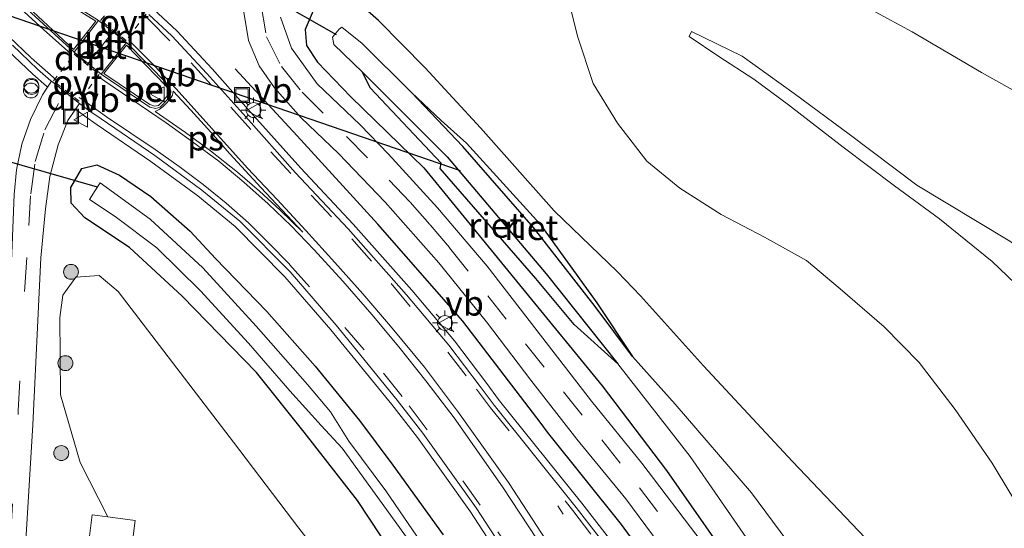
# Model space of a CAD drawing. Units: metres. Extents: x 39992 to 50000, y 412499 to 418750.
# Drawn here: x 41910 to 42009, y 413474 to 413525 of the extents above; entities that cross this region are included whole.
import ezdxf
from ezdxf.enums import TextEntityAlignment as Align

# ---------------------------------------------------------------- set-up
doc = ezdxf.new("R2010")
doc.units = ezdxf.units.M
for name, pattern in [('VW-1-3_STREEP', [4, 1, -3]), ('VW-3-9_STREEP', [12, 3, -9]), ('VW-6060_STREEP', [1.2, 0.6, -0.6])]:
    doc.linetypes.add(name, pattern=pattern)
doc.layers.get('0').update_dxf_attribs({"lineweight": 25})
for name, color, linetype, lineweight in [('B-ME-AL-OVERIG-S-B1', 7, 'Continuous', 18), ('B-ME-GR-BOOM-S-B1', 93, 'Continuous', 18), ('B-ME-GW-KRUINLIJN-L-B1', 93, 'Continuous', 18), ('B-ME-GW-TEENLIJN-L-B1', 93, 'Continuous', 18), ('B-ME-IE-GRASLAND-GV-B6', 93, 'Continuous', 18), ('B-ME-IE-INRICHTINGSELEMENT-S-B1', 253, 'Continuous', 18), ('B-ME-IE-MEUBILAIR_WEGMEUBILAIR-LICHTMAST-S-B1', 8, 'Continuous', 18), ('B-ME-OG-WATER-GV-B6', 153, 'Continuous', 18), ('B-ME-VH-VERH_SOORT-BETON-OVERIG-GV-B6', 8, 'IE-TERREINAFSCHEIDING-NATUURLIJK-HOUTWAL', 18), ('B-ME-VH-VERH_SOORT-BITUMEN-GV-B6', 8, 'IE-TERREINAFSCHEIDING-NATUURLIJK-HOUTWAL', 18), ('B-ME-VH-VERH_SOORT-GV-B6', 8, 'Continuous', 18), ('B-ME-VW-MARKERING-13STREEP-045-L-B1', 255, 'VW-1-3_STREEP', 18), ('B-ME-VW-MARKERING-39STREEP-015-L-B1', 255, 'VW-3-9_STREEP', 18), ('B-ME-VW-MARKERING-6060STRP10-GV-B6', 255, 'VW-6060_STREEP', 18), ('B-ME-VW-MARKERING-DRIEHOEK-L-B1', 7, 'VW-HAAIETAND70-R-B', 18), ('B-ME-VW-MARKERING-STREEP-015-L-B1', 7, 'Continuous', 18), ('B-ME-VW-MARKERING-VLAKMARK-GV-B6', 7, 'Continuous', 18), ('B-ME-VW-MEUBILAIR_WEGMEUBILAIR-VERKEERSBORD-S-B1', 8, 'Continuous', 18)]:
    doc.layers.add(name, color=color, linetype=linetype, lineweight=lineweight)
for name, color, linetype in [('B-ME-GW-INSTEEKWATERGANG-L-B1', 10, 'Continuous'), ('B-ME-IE-RIET-GV-B6', 10, 'Continuous'), ('B-ME-IE-TERREINAFSCHEIDING-HAAG-L-B1', 10, 'Continuous'), ('B-ME-KW-DUIKER-L-B1', 10, 'Continuous')]:
    doc.layers.add(name, color=color, linetype=linetype)
doc.styles.add('NLCS-ISO', font='NLCS-ISO.TTF')
doc.linetypes.add('IE-TERREINAFSCHEIDING-NATUURLIJK-HOUTWAL', pattern='A,7,-1.5,[67,NLCS.SHX,S=0.75,R=45,X=0,Y=0],-1.5,7,-1.5,[70,NLCS.SHX,S=0.75,R=0,X=0,Y=0],-1.5', length=20)
doc.linetypes.add('VW-HAAIETAND70-R-B', pattern='A,0,-0.5,[153,NLCS.SHX,S=1,R=180,X=-0.375,Y=0],-0.5', length=1)

# ---------------------------------------------------------------- blocks, each defined once
blk = doc.blocks.new('boom')
h = blk.add_hatch(color=256)
edge = h.paths.add_edge_path()
edge.add_arc((0, 0), 0.75, 0, 360)
blk.add_circle((0, 0), 0.75)
blk = doc.blocks.new('dtb')
blk.add_circle((0, 0), 0.75)
blk = doc.blocks.new('lantaarnpaal')
for p, q in [((0, 0.75), (0, 1.25)), ((-0.75, 0), (-1.25, 0)), ((-0.884, 0.884), (-0.53, 0.53)), ((0.53, 0.53), (0.884, 0.884)), ((0.75, 0), (1.25, 0)), ((-0.53, -0.53), (-0.884, -0.884)), ((0, -0.75), (0, -1.25)), ((0.53, -0.53), (0.884, -0.884))]:
    blk.add_line(p, q)
blk.add_circle((0, 0), 0.75)
blk = doc.blocks.new('put')
for p, q in [((0.75, 0.75), (-0.75, 0.75)), ((-0.75, 0.75), (-0.75, -0.75)), ((0.75, -0.75), (0.75, 0.75)), ((-0.75, -0.75), (0.75, -0.75))]:
    blk.add_line(p, q)
blk.add_lwpolyline([(-0.625, 0.625), (0.625, 0.625), (0.625, -0.625), (-0.625, -0.625)], close=True)
blk = doc.blocks.new('verkeersbord')
for p, q in [((0, 0.75), (-0.75, -0.625)), ((0.75, -0.625), (0, 0.75)), ((-0.75, -0.625), (0.75, -0.625))]:
    blk.add_line(p, q)

msp = doc.modelspace()

# ---------------------------------------------------------------- linework, layer by layer
at = {"layer": 'B-ME-GW-INSTEEKWATERGANG-L-B1'}
for points in [[(42072.8509, 413447.1279, -1.0408), (42063.2276, 413444.1382, -1.0976), (42051.8337, 413439.8026, -1.1129), (42044.7721, 413436.7296, -1.0768), (42041.1147, 413435.2013, -1.0764), (42035.3421, 413435.3037, -1.0123), (42028.7602, 413436.9402, -0.9908), (42024.0084, 413439.2464, -1.0079), (42019.8368, 413441.5773, -1.0714), (42014.347, 413450.2135, -1.0093), (42010.8369, 413454.7551, -1.0341), (42003.472, 413463.9505, -1.0242), (41995.9935, 413472.3122, -1.0402), (41988.0172, 413480.672, -1.0137), (41979.0884, 413490.3101, -1.0324), (41972.7302, 413497.325, -0.9906), (41970.4378, 413499.7395, -0.9737), (41964.0652, 413505.8594, -1.0628), (41956.6642, 413514.2076, -1.0107), (41951.0752, 413520.2368, -1.0189), (41946.3826, 413525.003, -1.0056), (41943.7459, 413527.336, -0.9866)], [(41939.9078, 413526.2063, -0.8381), (41939.0225, 413524.1115, -0.8829), (41939.1489, 413522.4729, -0.9319), (41940.2607, 413520.8026, -0.8737), (41943.6184, 413517.3278, -0.9012), (41950.9641, 413510.1869, -0.8964), (41960.8696, 413498.0739, -0.8952), (41968.8788, 413488.2992, -0.8851), (41975.3678, 413479.7771, -0.891), (41983.0231, 413468.7914, -0.9422), (41989.1371, 413459.0573, -1.0419), (41993.9299, 413449.23, -1.0957), (41998.4766, 413442.1592, -1.2068), (42005.5463, 413435.3887, -1.2436), (42006.1391, 413434.7347, -1.2376)], [(41948.894, 413469.771, -0.934), (41944.295, 413476.766, -1.028), (41938.917, 413483.622, -0.986), (41934.122, 413489.62, -1.015), (41926.658, 413497.311, -1.003), (41921.344, 413502.188, -1), (41916.849, 413505.177, -0.927), (41915.499, 413506.65, -0.95), (41915.457, 413508.213, -0.934), (41916.555, 413510.137, -0.912), (41918.051, 413510.491, -0.865), (41920.329, 413509.463, -0.848), (41923.499, 413507.309, -0.823), (41927.459, 413503.826, -0.858), (41929.993, 413501.067, -0.902), (41935.163, 413495.749, -0.889), (41940.006, 413490.244, -0.869), (41944.474, 413484.812, -0.912), (41947.836, 413480.315, -0.908), (41952.905, 413473.295, -0.855)]]:
    msp.add_polyline3d(points, dxfattribs=at)
at = {"layer": 'B-ME-GW-KRUINLIJN-L-B1'}
for points in [[(42071.1433, 413474.3577, 0.2237), (42065.2215, 413471.5451, 0.2496), (42060.3105, 413467.516, 0.2078), (42056.1908, 413464.0894, 0.1723), (42052.8619, 413462.3543, 0.1764), (42048.7317, 413462.7577, 0.14), (42044.5716, 413465.4309, 0.1544), (42038.3092, 413470.0031, 0.1827), (42032.31, 413475.1205, 0.2077), (42026.3976, 413481.2188, 0.2073), (42021.7983, 413486.3574, 0.273), (42016.6504, 413492.2674, 0.2523), (42011.9427, 413497.1351, 0.1686), (42008.1229, 413500.7956, 0.1426), (42002.8103, 413505.0795, 0.1258), (41998.2744, 413508.4007, 0.1143), (41993.1233, 413512.2625, 0.0264), (41987.616, 413516.5375, -0.0232), (41984.1461, 413519.109, -0.1342), (41980.6302, 413521.3884, -0.1897), (41977.6482, 413523.3881, -0.2931), (41977.8591, 413523.88, -0.2364)], [(41977.8591, 413523.88, -0.2364), (41982.9559, 413521.4107, -0.1612), (41988.1923, 413517.6703, -0.1053), (41993.7285, 413513.5738, 0.0166), (42000.5368, 413508.4456, 0.1171), (42009.7101, 413502.9159, 0.1559), (42017.6714, 413497.7358, 0.1709), (42023.079, 413494.6513, 0.1746), (42028.1402, 413491.7083, 0.1341), (42033.9843, 413489.0824, 0.1314), (42039.5024, 413486.8161, 0.1863), (42046.2672, 413484.0979, 0.1779), (42053.6363, 413481.8877, 0.1949), (42061.2464, 413479.7252, 0.2161), (42067.6719, 413478.2862, 0.2398)]]:
    msp.add_polyline3d(points, dxfattribs=at)
at = {"layer": 'B-ME-GW-TEENLIJN-L-B1'}
for points in [[(42066.6729, 413497.0701, -0.8269), (42061.5691, 413497.5674, -0.9079), (42051.3408, 413499.1219, -0.964), (42045.172, 413500.2677, -0.9795), (42039.1237, 413501.7916, -0.9186), (42032.5227, 413504.3713, -0.8943), (42027.29, 413507.4248, -0.933), (42021.3238, 413511.4246, -0.9278), (42015.1623, 413515.2444, -0.9247), (42007.0278, 413519.7767, -0.9103), (42000.0449, 413523.8778, -0.8885), (41995.0979, 413526.5252, -0.868), (41990.1509, 413529.1202, -0.9076), (41986.4249, 413531.3231, -0.86), (41983.1671, 413533.451, -0.9004), (41979.5401, 413534.2911, -0.9068), (41976.0582, 413533.7124, -0.881), (41970.9249, 413532.3232, -0.9032), (41965.2067, 413528.3065, -0.9677)], [(41965.2067, 413528.3065, -0.9677), (41966.4192, 413523.4409, -0.9785), (41967.9782, 413518.6815, -0.9724), (41970.4422, 413514.6682, -0.9444), (41973.3891, 413510.8701, -0.9449), (41976.7066, 413508.1357, -0.9883), (41980.8373, 413505.4928, -0.9219), (41985.2247, 413503.2191, -0.947), (41989.4223, 413500.893, -0.8847), (41992.8243, 413498.0296, -0.8336), (41997.2347, 413494.1974, -0.8072), (42000.7669, 413490.626, -0.7868), (42004.3908, 413485.9134, -0.8077), (42008.0966, 413480.5016, -0.8128), (42011.7517, 413474.4538, -0.8376)], [(41919.164, 413475.106, -0.579), (41916.394, 413480.584, -0.626), (41914.419, 413487.382, -0.732), (41914.331, 413495.152, -0.781), (41914.649, 413497.383, -0.846), (41915.945, 413499.221, -0.809), (41918.294, 413499.37, -0.764), (41920.208, 413497.781, -0.766), (41925.682, 413490.631, -0.73), (41931.806, 413482.61, -0.712), (41938.383, 413473.993, -0.763), (41944.553, 413466.049, -0.623), (41951.761, 413456.761, -0.632), (41958.145, 413447.997, -0.663), (41962.279, 413439.719, -0.692), (41965.445, 413428.099, -0.656), (41966.331, 413420.097, -0.641)]]:
    msp.add_polyline3d(points, dxfattribs=at)
at = {"layer": 'B-ME-IE-GRASLAND-GV-B6'}
for points in [[(42066.6729, 413497.0701, -0.8269), (42061.5691, 413497.5674, -0.9079), (42051.3408, 413499.1219, -0.964), (42045.172, 413500.2677, -0.9795), (42039.1237, 413501.7916, -0.9186), (42032.5227, 413504.3713, -0.8943), (42027.29, 413507.4248, -0.933), (42021.3238, 413511.4246, -0.9278), (42015.1623, 413515.2444, -0.9247), (42007.0278, 413519.7767, -0.9103), (42000.0449, 413523.8778, -0.8885), (41995.0979, 413526.5252, -0.868), (41990.1509, 413529.1202, -0.9076), (41986.4249, 413531.3231, -0.86), (41983.1671, 413533.451, -0.9004), (41979.5401, 413534.2911, -0.9068), (41976.0582, 413533.7124, -0.881), (41970.9249, 413532.3232, -0.9032)], [(42011.7517, 413474.4538, -0.8376), (42008.0966, 413480.5016, -0.8128), (42004.3908, 413485.9134, -0.8077), (42000.7669, 413490.626, -0.7868), (41997.2347, 413494.1974, -0.8072), (41992.8243, 413498.0296, -0.8336), (41989.4223, 413500.893, -0.8847), (41985.2247, 413503.2191, -0.947), (41980.8373, 413505.4928, -0.9219), (41976.7066, 413508.1357, -0.9883), (41973.3891, 413510.8701, -0.9449), (41970.4422, 413514.6682, -0.9444), (41967.9782, 413518.6815, -0.9724), (41966.4192, 413523.4409, -0.9785), (41965.2067, 413528.3065, -0.9677)], [(41965.2067, 413528.3065, -0.9677), (41966.4192, 413523.4409, -0.9785), (41967.9782, 413518.6815, -0.9724), (41970.4422, 413514.6682, -0.9444), (41973.3891, 413510.8701, -0.9449), (41976.7066, 413508.1357, -0.9883), (41980.8373, 413505.4928, -0.9219), (41985.2247, 413503.2191, -0.947), (41989.4223, 413500.893, -0.8847), (41992.8243, 413498.0296, -0.8336), (41997.2347, 413494.1974, -0.8072), (42000.7669, 413490.626, -0.7868), (42004.3908, 413485.9134, -0.8077), (42008.0966, 413480.5016, -0.8128), (42011.7517, 413474.4538, -0.8376)], [(41903.405, 413527.086, -0.716), (41909.102, 413521.994, -0.741), (41911.639, 413519.604, -0.755), (41912.991, 413518.407, -0.754), (41913.112, 413518.311, -0.754), (41912.6, 413517.518, -0.786), (41911.407, 413515.06, -0.832), (41910.527, 413512.559, -0.87), (41909.996, 413510.001, -0.905), (41909.747, 413507.501, -0.927), (41909.517, 413501.584, -0.956), (41908.729, 413484.651, -1.006), (41907.952, 413473.031, -1.029), (41907.822, 413470.171, -1.007), (41902.014, 413471.631, -0.743), (41901.704, 413467.191, -0.683), (41905.392, 413465.553, -0.901), (41907.595, 413465.209, -0.975), (41907.582, 413464.918, -0.992), (41906.819, 413450.978, -1.012), (41906.05, 413433.943, -0.941), (41905.08, 413417.453, -0.834)], [(41932.729, 413526.632, -0.63), (41933.3, 413522.988, -0.664), (41934.375, 413520.441, -0.682), (41935.942, 413518.218, -0.68), (41938.607, 413515.233, -0.685), (41942.382, 413511.64, -0.708), (41947.054, 413506.737, -0.718), (41952.442, 413500.657, -0.749), (41957.267, 413494.724, -0.74), (41961.7, 413488.849, -0.753), (41966.322, 413482.913, -0.715), (41971.277, 413476.937, -0.667), (41976.544, 413469.814, -0.707), (41981.133, 413463.111, -0.746), (41984.924, 413456.645, -0.817), (41988.227, 413449.43, -0.89), (41991.014, 413443.503, -0.959), (41993.583, 413439.499, -1.002), (41997.477, 413435.077, -1.006), (42002.09, 413430.94, -1.001), (42008.157, 413426.749, -1.06), (42013.144, 413424.283, -1.047)], [(41943.7459, 413527.336, -0.9866), (41946.3826, 413525.003, -1.0056)], [(42072.8509, 413447.1279, -1.0408), (42063.2276, 413444.1382, -1.0976), (42051.8337, 413439.8026, -1.1129), (42044.7721, 413436.7296, -1.0768), (42041.1147, 413435.2013, -1.0764), (42035.3421, 413435.3037, -1.0123), (42028.7602, 413436.9402, -0.9908), (42024.0084, 413439.2464, -1.0079), (42019.8368, 413441.5773, -1.0714), (42014.347, 413450.2135, -1.0093), (42010.8369, 413454.7551, -1.0341), (42003.472, 413463.9505, -1.0242), (41995.9935, 413472.3122, -1.0402), (41988.0172, 413480.672, -1.0137), (41979.0884, 413490.3101, -1.0324), (41972.7302, 413497.325, -0.9906), (41970.4378, 413499.7395, -0.9737), (41964.0652, 413505.8594, -1.0628), (41956.6642, 413514.2076, -1.0107), (41951.0752, 413520.2368, -1.0189), (41946.3826, 413525.003, -1.0056), (41943.7459, 413527.336, -0.9866)], [(41995.0979, 413526.5252, -0.868), (42000.0449, 413523.8778, -0.8885), (42007.0278, 413519.7767, -0.9103), (42015.1623, 413515.2444, -0.9247), (42021.3238, 413511.4246, -0.9278), (42027.29, 413507.4248, -0.933), (42032.5227, 413504.3713, -0.8943), (42039.1237, 413501.7916, -0.9186), (42045.172, 413500.2677, -0.9795), (42051.3408, 413499.1219, -0.964), (42061.5691, 413497.5674, -0.9079), (42066.6729, 413497.0701, -0.8269)], [(42004.325, 413424.73, -0.833), (41999.378, 413428.171, -0.82), (41995.632, 413431.568, -0.817), (41991.229, 413436.715, -0.806), (41989.155, 413439.779, -0.79), (41986.504, 413444.567, -0.739), (41983.877, 413450.169, -0.671), (41981.102, 413455.827, -0.606), (41977.804, 413461.213, -0.547), (41974.348, 413466.459, -0.501), (41970.666, 413471.553, -0.466), (41966.827, 413476.503, -0.482), (41958.571, 413486.78, -0.518), (41957.175, 413488.646, -0.521), (41954.023, 413492.814, -0.527), (41949.733, 413497.899, -0.515), (41943.854, 413504.521, -0.512), (41938.577, 413510.163, -0.501), (41933.562, 413515.769, -0.486), (41929.649, 413520.159, -0.469), (41926.096, 413523.96, -0.452), (41923.772, 413526.125, -0.452)], [(42072.0779, 413438.4916, -0.9143), (42059.6045, 413434.7917, -1.0374), (42048.8736, 413430.4722, -1.1022), (42038.5058, 413427.4434, -1.2978), (42027.2549, 413426.5563, -1.246), (42017.3391, 413428.4779, -1.223), (42012.1577, 413430.8523, -1.2302), (42006.1391, 413434.7347, -1.2376), (42005.5463, 413435.3887, -1.2436), (41998.4766, 413442.1592, -1.2068), (41993.9299, 413449.23, -1.0957), (41989.1371, 413459.0573, -1.0419), (41983.0231, 413468.7914, -0.9422), (41975.3678, 413479.7771, -0.891), (41968.8788, 413488.2992, -0.8851), (41960.8696, 413498.0739, -0.8952), (41950.9641, 413510.1869, -0.8964), (41943.6184, 413517.3278, -0.9012), (41940.2607, 413520.8026, -0.8737), (41939.1489, 413522.4729, -0.9319), (41939.0225, 413524.1115, -0.8829), (41939.9078, 413526.2063, -0.8381)], [(41939.9078, 413526.2063, -0.8381), (41939.0225, 413524.1115, -0.8829), (41939.1489, 413522.4729, -0.9319), (41940.2607, 413520.8026, -0.8737), (41943.6184, 413517.3278, -0.9012), (41950.9641, 413510.1869, -0.8964), (41960.8696, 413498.0739, -0.8952), (41968.8788, 413488.2992, -0.8851), (41975.3678, 413479.7771, -0.891), (41983.0231, 413468.7914, -0.9422), (41989.1371, 413459.0573, -1.0419), (41993.9299, 413449.23, -1.0957), (41998.4766, 413442.1592, -1.2068), (42005.5463, 413435.3887, -1.2436), (42006.1391, 413434.7347, -1.2376), (42012.1577, 413430.8523, -1.2302), (42017.3391, 413428.4779, -1.223), (42027.2549, 413426.5563, -1.246), (42038.5058, 413427.4434, -1.2978), (42048.8736, 413430.4722, -1.1022), (42059.6045, 413434.7917, -1.0374), (42072.0779, 413438.4916, -0.9143)], [(42022.359, 413425.344, -1.128), (42015.836, 413427.153, -1.131), (42010.143, 413429.827, -1.131), (42004.166, 413433.898, -1.122), (41998.519, 413439.264, -1.101), (41994.596, 413444.596, -1.064), (41991.428, 413451.05, -0.989), (41987.818, 413458.813, -0.897), (41983.773, 413465.45, -0.84), (41978.93, 413472.522, -0.802), (41972.887, 413480.503, -0.772), (41967.796, 413486.748, -0.814), (41962.353, 413493.809, -0.835), (41957.311, 413500.327, -0.838), (41952.324, 413506.172, -0.813), (41947.401, 413511.572, -0.794), (41944.535, 413514.514, -0.781), (41940.232, 413518.649, -0.752), (41937.639, 413522.229, -0.732), (41936.548, 413525.34, -0.738)], [(41946.3826, 413525.003, -1.0056), (41951.0752, 413520.2368, -1.0189), (41956.6642, 413514.2076, -1.0107), (41964.0652, 413505.8594, -1.0628), (41970.4378, 413499.7395, -0.9737), (41972.7302, 413497.325, -0.9906), (41979.0884, 413490.3101, -1.0324), (41988.0172, 413480.672, -1.0137), (41995.9935, 413472.3122, -1.0402), (42003.472, 413463.9505, -1.0242), (42010.8369, 413454.7551, -1.0341), (42014.347, 413450.2135, -1.0093), (42019.8368, 413441.5773, -1.0714), (42024.0084, 413439.2464, -1.0079), (42028.7602, 413436.9402, -0.9908), (42035.3421, 413435.3037, -1.0123), (42041.1147, 413435.2013, -1.0764), (42044.7721, 413436.7296, -1.0768), (42051.8337, 413439.8026, -1.1129), (42063.2276, 413444.1382, -1.0976), (42072.8509, 413447.1279, -1.0408)], [(42013.7611, 413436.1286, -2.4422), (42005.9779, 413442.59, -2.4458), (42001.9537, 413447.3685, -2.4464), (41995.73, 413459.4249, -2.4309), (41990.9964, 413467.9323, -2.4365), (41983.9094, 413477.5377, -2.4289), (41976.2338, 413486.4284, -2.435), (41971.9495, 413491.2446, -2.4379), (41968.3407, 413496.6366, -2.1926), (41962.6132, 413504.5508, -2.1751), (41955.2537, 413512.6665, -2.2073), (41952.6959, 413514.9555, -2.3445), (41949.7178, 413517.7633, -2.3822), (41944.7601, 413522.6966, -2.3817), (41942.7188, 413524.333, -2.379), (41942.4413, 413524.1173, -2.3875), (41941.7513, 413523.3356, -2.3825), (41941.9147, 413522.5757, -2.3848), (41944.7817, 413519.8054, -2.4048)], [(42011.9427, 413497.1351, 0.1686), (42008.1229, 413500.7956, 0.1426), (42002.8103, 413505.0795, 0.1258), (41998.2744, 413508.4007, 0.1143), (41993.1233, 413512.2625, 0.0264), (41987.616, 413516.5375, -0.0232), (41984.1461, 413519.109, -0.1342), (41980.6302, 413521.3884, -0.1897), (41977.6482, 413523.3881, -0.2931), (41977.8591, 413523.88, -0.2364), (41982.9559, 413521.4107, -0.1612), (41988.1923, 413517.6703, -0.1053), (41993.7285, 413513.5738, 0.0166), (42000.5368, 413508.4456, 0.1171), (42009.7101, 413502.9159, 0.1559)], [(42009.7101, 413502.9159, 0.1559), (42000.5368, 413508.4456, 0.1171), (41993.7285, 413513.5738, 0.0166), (41988.1923, 413517.6703, -0.1053), (41982.9559, 413521.4107, -0.1612), (41977.8591, 413523.88, -0.2364), (41977.6482, 413523.3881, -0.2931), (41980.6302, 413521.3884, -0.1897), (41984.1461, 413519.109, -0.1342), (41987.616, 413516.5375, -0.0232), (41993.1233, 413512.2625, 0.0264), (41998.2744, 413508.4007, 0.1143), (42002.8103, 413505.0795, 0.1258), (42008.1229, 413500.7956, 0.1426), (42011.9427, 413497.1351, 0.1686)], [(41944.7817, 413519.8054, -2.4048), (41945.5667, 413518.2454, -2.0206), (41952.6967, 413510.6706, -1.85), (41952.5814, 413510.1215, -1.5337), (41962.2276, 413499.0857, -1.7022), (41966.0576, 413494.4369, -1.9769), (41970.4648, 413490.4982, -2.4088), (41977.7425, 413481.1976, -2.4445), (41984.9381, 413470.7596, -2.4276), (41991.2186, 413460.0524, -2.4318), (41995.9103, 413450.6458, -2.4462), (42000.1486, 413443.4994, -2.4377), (42006.4014, 413437.2586, -2.4452), (42007.5241, 413436.2213, -2.4258), (42012.6012, 413433.0006, -2.4228), (42016.7674, 413431.1093, -2.4247), (42016.9255, 413431.3199, -2.4431), (42018.0481, 413430.98, -2.4374), (42018.0513, 413430.7598, -2.427), (42027.624, 413428.4009, -2.4262), (42037.8333, 413429.2111, -2.419), (42047.9301, 413432.4779, -2.4412), (42058.3137, 413437.1877, -2.4372), (42071.5077, 413441.4623, -2.42)], [(41910.934, 413472.755, -0.949), (41911.633, 413484.376, -0.912), (41912.437, 413501.16, -0.891), (41912.894, 413506.07, -0.869), (41913.335, 413509.32, -0.846), (41914.186, 413512.502, -0.8), (41915.149, 413514.936, -0.77), (41915.934, 413516.09, -0.749), (41916.849, 413515.398, -0.754), (41918.094, 413514.531, -0.749), (41923.484, 413510.845, -0.724), (41928.207, 413507.378, -0.7), (41931.96, 413504.311, -0.694), (41936.982, 413499.251, -0.696), (41941.594, 413493.926, -0.66), (41947.718, 413486.396, -0.707), (41950.304, 413483.106, -0.723), (41955.641, 413475.632, -0.727), (41959.008, 413470.455, -0.723)], [(41952.905, 413473.295, -0.855), (41947.836, 413480.315, -0.908), (41944.474, 413484.812, -0.912), (41940.006, 413490.244, -0.869), (41935.163, 413495.749, -0.889), (41929.993, 413501.067, -0.902), (41927.459, 413503.826, -0.858), (41923.499, 413507.309, -0.823), (41920.329, 413509.463, -0.848), (41918.051, 413510.491, -0.865), (41916.555, 413510.137, -0.912), (41915.457, 413508.213, -0.934), (41915.499, 413506.65, -0.95), (41916.849, 413505.177, -0.927), (41921.344, 413502.188, -1), (41926.658, 413497.311, -1.003), (41934.122, 413489.62, -1.015), (41938.917, 413483.622, -0.986), (41944.295, 413476.766, -1.028), (41948.894, 413469.771, -0.934)], [(41948.894, 413469.771, -0.934), (41944.295, 413476.766, -1.028), (41938.917, 413483.622, -0.986), (41934.122, 413489.62, -1.015), (41926.658, 413497.311, -1.003), (41921.344, 413502.188, -1), (41916.849, 413505.177, -0.927), (41915.499, 413506.65, -0.95), (41915.457, 413508.213, -0.934), (41916.555, 413510.137, -0.912), (41918.051, 413510.491, -0.865), (41920.329, 413509.463, -0.848), (41923.499, 413507.309, -0.823), (41927.459, 413503.826, -0.858), (41929.993, 413501.067, -0.902), (41935.163, 413495.749, -0.889), (41940.006, 413490.244, -0.869), (41944.474, 413484.812, -0.912), (41947.836, 413480.315, -0.908), (41952.905, 413473.295, -0.855)], [(41939.241, 413488.424, -1.766), (41934.087, 413494.284, -1.784), (41928.721, 413500.153, -1.768), (41923.419, 413505.041, -1.769), (41918.413, 413508.698, -1.784), (41917.884, 413507.927, -1.847), (41917.329, 413507.022, -1.774), (41919.892, 413505.299, -1.774), (41924.092, 413502.16, -1.761), (41928.492, 413497.834, -1.777), (41933.33, 413492.57, -1.776), (41937.483, 413487.782, -1.769), (41940.618, 413484.303, -1.754), (41942.75, 413482.01, -1.926), (41946.058, 413477.44, -1.926), (41950.249, 413471.641, -1.94), (41954.138, 413465.904, -1.931), (41958.05, 413459.286, -1.927), (41961.705, 413452.679, -1.922), (41965.621, 413444.341, -1.91), (41968.784, 413436.732, -1.947), (41971.079, 413430.57, -1.938), (41972.268, 413426.515, -1.92), (41973.307, 413420.084, -1.926)], [(41944.553, 413466.049, -0.623), (41938.383, 413473.993, -0.763), (41931.806, 413482.61, -0.712), (41925.682, 413490.631, -0.73), (41920.208, 413497.781, -0.766), (41918.294, 413499.37, -0.764), (41915.945, 413499.221, -0.809), (41914.649, 413497.383, -0.846), (41914.331, 413495.152, -0.781), (41914.419, 413487.382, -0.732), (41916.394, 413480.584, -0.626), (41919.164, 413475.106, -0.579), (41917.578, 413475.306, -0.675), (41916.969, 413470.231, -0.759)], [(41921.261, 413469.469, -0.643), (41921.905, 413474.748, -0.469), (41919.164, 413475.106, -0.579), (41916.394, 413480.584, -0.626), (41914.419, 413487.382, -0.732), (41914.331, 413495.152, -0.781), (41914.649, 413497.383, -0.846), (41915.945, 413499.221, -0.809), (41918.294, 413499.37, -0.764), (41920.208, 413497.781, -0.766), (41925.682, 413490.631, -0.73), (41931.806, 413482.61, -0.712), (41938.383, 413473.993, -0.763), (41944.553, 413466.049, -0.623), (41951.761, 413456.761, -0.632), (41958.145, 413447.997, -0.663), (41962.279, 413439.719, -0.692), (41965.445, 413428.099, -0.656), (41966.331, 413420.097, -0.641)], [(41974.761, 413419.367, -1.928), (41973.679, 413426.001, -1.926), (41972.472, 413430.358, -1.916), (41970.223, 413436.322, -1.927), (41966.294, 413445.209, -1.921), (41962.632, 413452.586, -1.919), (41958.544, 413460.016, -1.928), (41955.071, 413465.925, -1.926), (41951.184, 413471.81, -1.93), (41947.131, 413477.724, -1.941), (41943.422, 413482.706, -1.922), (41941.554, 413485.683, -1.765), (41939.241, 413488.424, -1.766)]]:
    msp.add_polyline3d(points, dxfattribs=at)
at = {"layer": 'B-ME-IE-RIET-GV-B6'}
for points in [[(41970.4648, 413490.4982, -2.4088), (41966.0576, 413494.4369, -1.9769), (41962.2276, 413499.0857, -1.7022), (41952.5814, 413510.1215, -1.5337), (41952.6967, 413510.6706, -1.85), (41945.5667, 413518.2454, -2.0206), (41944.7817, 413519.8054, -2.4048), (41953.3026, 413511.2891, -2.4145), (41963.2468, 413499.5366, -2.3947), (41970.4648, 413490.4982, -2.4088)], [(41971.9495, 413491.2446, -2.4379), (41968.1747, 413496.2671, -2.4303), (41961.9784, 413504.19, -2.4256), (41954.8666, 413512.3532, -2.3762), (41949.7178, 413517.7633, -2.3822), (41952.6959, 413514.9555, -2.3445), (41955.2537, 413512.6665, -2.2073), (41962.6132, 413504.5508, -2.1751), (41968.3407, 413496.6366, -2.1926), (41971.9495, 413491.2446, -2.4379)]]:
    msp.add_polyline3d(points, dxfattribs=at)
at = {"layer": 'B-ME-IE-TERREINAFSCHEIDING-HAAG-L-B1'}
msp.add_polyline3d([(42008.054, 413424.752, -0.957), (42002.665, 413428.066, -0.913), (41998.567, 413431.461, -0.918), (41993.845, 413436.444, -0.962), (41989.971, 413442.004, -0.833), (41986.74, 413448.172, -0.779), (41983.51, 413455.24, -0.705), (41980.449, 413460.363, -0.595), (41976.203, 413467.021, -0.561), (41970.841, 413474.359, -0.534), (41963.401, 413483.636, -0.574), (41962.742, 413484.49, -0.579), (41954.861, 413494.784, -0.638), (41946.333, 413504.545, -0.594), (41938.212, 413513.415, -0.581), (41931.974, 413520.159, -0.532)], dxfattribs=at)
at = {"layer": 'B-ME-KW-DUIKER-L-B1'}
for p, q in [((41874.348, 413537.489, -2.758), (41954.611, 413509.912, -2.82)), ((41942.18, 413523.554, -2.7), (41918.825, 413536.88, -2.685)), ((41906.273, 413511.66, -2.052), (41918.103, 413508.297, -2.1))]:
    msp.add_line(p, q, dxfattribs=at)
at = {"layer": 'B-ME-OG-WATER-GV-B6'}
for points in [[(42012.6012, 413433.0006, -2.4228), (42007.5241, 413436.2213, -2.4258), (42006.4014, 413437.2586, -2.4452), (42000.1486, 413443.4994, -2.4377), (41995.9103, 413450.6458, -2.4462), (41991.2186, 413460.0524, -2.4318), (41984.9381, 413470.7596, -2.4276), (41977.7425, 413481.1976, -2.4445), (41970.4648, 413490.4982, -2.4088), (41963.2468, 413499.5366, -2.3947), (41953.3026, 413511.2891, -2.4145), (41944.7817, 413519.8054, -2.4048), (41941.9147, 413522.5757, -2.3848), (41941.7513, 413523.3356, -2.3825), (41942.4413, 413524.1173, -2.3875), (41942.7188, 413524.333, -2.379), (41944.7601, 413522.6966, -2.3817), (41949.7178, 413517.7633, -2.3822)], [(41949.7178, 413517.7633, -2.3822), (41954.8666, 413512.3532, -2.3762), (41961.9784, 413504.19, -2.4256), (41968.1747, 413496.2671, -2.4303), (41971.9495, 413491.2446, -2.4379), (41976.2338, 413486.4284, -2.435), (41983.9094, 413477.5377, -2.4289), (41990.9964, 413467.9323, -2.4365), (41995.73, 413459.4249, -2.4309), (42001.9537, 413447.3685, -2.4464), (42005.9779, 413442.59, -2.4458), (42013.7611, 413436.1286, -2.4422), (42020.916, 413433.0236, -2.4459), (42028.3678, 413431.1074, -2.4322), (42035.3133, 413431.3798, -2.4198), (42042.3558, 413433.0344, -2.4347), (42045.5727, 413434.3638, -2.4369), (42053.1689, 413437.9206, -2.4206), (42064.1795, 413441.6574, -2.4361), (42074.0355, 413444.7297, -2.4248)], [(41973.307, 413420.084, -1.926), (41972.268, 413426.515, -1.92), (41971.079, 413430.57, -1.938), (41968.784, 413436.732, -1.947), (41965.621, 413444.341, -1.91), (41961.705, 413452.679, -1.922), (41958.05, 413459.286, -1.927), (41954.138, 413465.904, -1.931), (41950.249, 413471.641, -1.94), (41946.058, 413477.44, -1.926), (41942.75, 413482.01, -1.926), (41940.618, 413484.303, -1.754), (41937.483, 413487.782, -1.769), (41933.33, 413492.57, -1.776), (41928.492, 413497.834, -1.777), (41924.092, 413502.16, -1.761), (41919.892, 413505.299, -1.774), (41917.329, 413507.022, -1.774), (41917.884, 413507.927, -1.847), (41918.413, 413508.698, -1.784), (41923.419, 413505.041, -1.769), (41928.721, 413500.153, -1.768), (41934.087, 413494.284, -1.784), (41939.241, 413488.424, -1.766)], [(41939.241, 413488.424, -1.766), (41941.554, 413485.683, -1.765), (41943.422, 413482.706, -1.922), (41947.131, 413477.724, -1.941), (41951.184, 413471.81, -1.93), (41955.071, 413465.925, -1.926), (41958.544, 413460.016, -1.928), (41962.632, 413452.586, -1.919), (41966.294, 413445.209, -1.921), (41970.223, 413436.322, -1.927), (41972.472, 413430.358, -1.916), (41973.679, 413426.001, -1.926), (41974.761, 413419.367, -1.928)]]:
    msp.add_polyline3d(points, dxfattribs=at)
at = {"layer": 'B-ME-VH-VERH_SOORT-BETON-OVERIG-GV-B6'}
for points in [[(41918.238, 413524.99, -0.534), (41915.77, 413521.82, -0.641), (41911.485, 413525.729, -0.634), (41911.225, 413526.05, -0.627), (41911.121, 413526.407, -0.628), (41911.156, 413526.787, -0.6), (41911.337, 413527.142, -0.603), (41911.886, 413527.898, -0.574), (41912.168, 413528.169, -0.563), (41912.525, 413528.318, -0.561), (41912.929, 413528.299, -0.557), (41913.301, 413528.136, -0.559), (41918.238, 413524.99, -0.534)], [(41917.951, 413524.938, -0.446), (41915.732, 413522.094, -0.543), (41911.632, 413525.892, -0.508), (41911.416, 413526.103, -0.505), (41911.356, 413526.405, -0.499), (41911.368, 413526.698, -0.487), (41911.515, 413526.983, -0.474), (41912.061, 413527.744, -0.461), (41912.269, 413527.975, -0.454), (41912.551, 413528.073, -0.451), (41912.852, 413528.073, -0.454), (41913.141, 413527.958, -0.454), (41917.951, 413524.938, -0.446)], [(41917.951, 413524.938, -0.446), (41913.141, 413527.958, -0.454), (41912.852, 413528.073, -0.454), (41912.551, 413528.073, -0.451), (41912.269, 413527.975, -0.454), (41912.061, 413527.744, -0.461), (41911.515, 413526.983, -0.474), (41911.368, 413526.698, -0.487), (41911.356, 413526.405, -0.499), (41911.416, 413526.103, -0.505), (41911.632, 413525.892, -0.508), (41915.732, 413522.094, -0.543), (41917.951, 413524.938, -0.446)], [(41918.494, 413519.611, -0.643), (41921.032, 413522.779, -0.524), (41925.201, 413518.583, -0.564), (41925.414, 413518.298, -0.562), (41925.514, 413517.901, -0.574), (41925.47, 413517.524, -0.584), (41925.261, 413517.178, -0.594), (41924.67, 413516.509, -0.618), (41924.422, 413516.278, -0.62), (41923.953, 413516.151, -0.622), (41923.397, 413516.286, -0.637), (41918.494, 413519.611, -0.643)], [(41918.782, 413519.66, -0.535), (41921.031, 413522.514, -0.436), (41925.016, 413518.435, -0.463), (41925.219, 413518.176, -0.455), (41925.293, 413517.9, -0.454), (41925.247, 413517.609, -0.456), (41925.07, 413517.345, -0.465), (41924.489, 413516.684, -0.475), (41924.256, 413516.465, -0.483), (41923.867, 413516.375, -0.49), (41923.387, 413516.542, -0.513), (41918.782, 413519.66, -0.535)], [(41918.782, 413519.66, -0.535), (41923.387, 413516.542, -0.513), (41923.867, 413516.375, -0.49), (41924.256, 413516.465, -0.483), (41924.489, 413516.684, -0.475), (41925.07, 413517.345, -0.465), (41925.247, 413517.609, -0.456), (41925.293, 413517.9, -0.454), (41925.219, 413518.176, -0.455), (41925.016, 413518.435, -0.463), (41921.031, 413522.514, -0.436), (41918.782, 413519.66, -0.535)]]:
    msp.add_polyline3d(points, dxfattribs=at)
at = {"layer": 'B-ME-VH-VERH_SOORT-BITUMEN-GV-B6'}
for points in [[(41915.77, 413521.82, -0.641), (41918.494, 413519.611, -0.643), (41923.397, 413516.286, -0.637), (41923.953, 413516.151, -0.622), (41924.422, 413516.278, -0.62), (41924.67, 413516.509, -0.618), (41925.261, 413517.178, -0.594), (41925.47, 413517.524, -0.584), (41925.514, 413517.901, -0.574), (41925.414, 413518.298, -0.562), (41925.201, 413518.583, -0.564), (41921.032, 413522.779, -0.524), (41918.238, 413524.99, -0.534), (41913.301, 413528.136, -0.559), (41912.929, 413528.299, -0.557), (41912.525, 413528.318, -0.561), (41912.168, 413528.169, -0.563), (41911.886, 413527.898, -0.574), (41911.337, 413527.142, -0.603), (41911.156, 413526.787, -0.6), (41911.121, 413526.407, -0.628), (41911.225, 413526.05, -0.627), (41911.485, 413525.729, -0.634), (41915.77, 413521.82, -0.641)], [(42013.144, 413424.283, -1.047), (42008.157, 413426.749, -1.06), (42002.09, 413430.94, -1.001), (41997.477, 413435.077, -1.006), (41993.583, 413439.499, -1.002), (41991.014, 413443.503, -0.959), (41988.227, 413449.43, -0.89), (41984.924, 413456.645, -0.817), (41981.133, 413463.111, -0.746), (41976.544, 413469.814, -0.707), (41971.277, 413476.937, -0.667), (41966.322, 413482.913, -0.715), (41961.7, 413488.849, -0.753), (41957.267, 413494.724, -0.74), (41952.442, 413500.657, -0.749), (41947.054, 413506.737, -0.718), (41942.382, 413511.64, -0.708), (41938.607, 413515.233, -0.685), (41935.942, 413518.218, -0.68), (41934.375, 413520.441, -0.682), (41933.3, 413522.988, -0.664), (41932.729, 413526.632, -0.63)], [(41923.309, 413525.6, -0.452), (41925.601, 413523.464, -0.452), (41929.132, 413519.687, -0.469), (41933.04, 413515.303, -0.486), (41938.06, 413509.691, -0.501), (41943.337, 413504.049, -0.512), (41949.204, 413497.441, -0.515), (41953.476, 413492.377, -0.527), (41956.616, 413488.225, -0.521), (41958.018, 413486.351, -0.518), (41966.278, 413476.069, -0.482), (41970.106, 413471.133, -0.466), (41973.772, 413466.061, -0.501), (41977.213, 413460.838, -0.547), (41980.488, 413455.489, -0.606), (41983.246, 413449.866, -0.671), (41985.88, 413444.248, -0.739), (41988.558, 413439.413, -0.79), (41990.671, 413436.29, -0.806), (41995.129, 413431.079, -0.817), (41998.941, 413427.622, -0.82), (42003.96, 413424.131, -0.833)], [(41921.032, 413522.779, -0.524), (41918.494, 413519.611, -0.643), (41915.77, 413521.82, -0.641), (41918.238, 413524.99, -0.534), (41921.032, 413522.779, -0.524)], [(41936.548, 413525.34, -0.738), (41937.639, 413522.229, -0.732), (41940.232, 413518.649, -0.752), (41944.535, 413514.514, -0.781), (41947.401, 413511.572, -0.794), (41952.324, 413506.172, -0.813), (41957.311, 413500.327, -0.838), (41962.353, 413493.809, -0.835), (41967.796, 413486.748, -0.814), (41972.887, 413480.503, -0.772), (41978.93, 413472.522, -0.802), (41983.773, 413465.45, -0.84), (41987.818, 413458.813, -0.897), (41991.428, 413451.05, -0.989), (41994.596, 413444.596, -1.064), (41998.519, 413439.264, -1.101), (42004.166, 413433.898, -1.122), (42010.143, 413429.827, -1.131), (42015.836, 413427.153, -1.131), (42022.359, 413425.344, -1.128)], [(41979.718, 413422.499, -0.768), (41978.367, 413429.039, -0.759), (41977.562, 413433.703, -0.726), (41975.727, 413439.619, -0.707), (41970.911, 413450.499, -0.707), (41965.881, 413460.274, -0.716), (41962.666, 413465.91, -0.716), (41959.598, 413470.831, -0.723), (41956.22, 413476.026, -0.727), (41950.864, 413483.526, -0.723), (41948.265, 413486.833, -0.707), (41942.13, 413494.376, -0.66), (41937.496, 413499.727, -0.696), (41932.431, 413504.83, -0.694), (41928.636, 413507.932, -0.7), (41923.889, 413511.416, -0.724), (41918.492, 413515.107, -0.749), (41917.26, 413515.965, -0.754), (41916.329, 413516.67, -0.749), (41913.493, 413518.902, -0.758), (41913.44, 413518.944, -0.754), (41912.111, 413520.121, -0.755), (41909.575, 413522.51, -0.741)], [(41905.08, 413417.453, -0.834), (41906.05, 413433.943, -0.941), (41906.819, 413450.978, -1.012), (41907.582, 413464.918, -0.992), (41907.595, 413465.209, -0.975), (41907.822, 413470.171, -1.007), (41907.952, 413473.031, -1.029), (41908.729, 413484.651, -1.006), (41909.517, 413501.584, -0.956), (41909.747, 413507.501, -0.927), (41909.996, 413510.001, -0.905), (41910.527, 413512.559, -0.87), (41911.407, 413515.06, -0.832), (41912.6, 413517.518, -0.786), (41913.112, 413518.311, -0.754), (41913.493, 413518.902, -0.758), (41916.329, 413516.67, -0.749)], [(41916.329, 413516.67, -0.749), (41915.934, 413516.09, -0.749), (41915.149, 413514.936, -0.77), (41914.186, 413512.502, -0.8), (41913.335, 413509.32, -0.846), (41912.894, 413506.07, -0.869), (41912.437, 413501.16, -0.891), (41911.633, 413484.376, -0.912), (41910.934, 413472.755, -0.949), (41910.752, 413469.771, -0.959), (41910.494, 413465.031, -0.973), (41909.78, 413450.331, -0.954), (41908.951, 413433.933, -0.901), (41908.02, 413417.368, -0.758)]]:
    msp.add_polyline3d(points, dxfattribs=at)
at = {"layer": 'B-ME-VH-VERH_SOORT-GV-B6'}
for points in [[(42003.96, 413424.131, -0.833), (41998.941, 413427.622, -0.82), (41995.129, 413431.079, -0.817), (41990.671, 413436.29, -0.806), (41988.558, 413439.413, -0.79), (41985.88, 413444.248, -0.739), (41983.246, 413449.866, -0.671), (41980.488, 413455.489, -0.606), (41977.213, 413460.838, -0.547), (41973.772, 413466.061, -0.501), (41970.106, 413471.133, -0.466), (41966.278, 413476.069, -0.482), (41958.018, 413486.351, -0.518), (41956.616, 413488.225, -0.521), (41953.476, 413492.377, -0.527), (41949.204, 413497.441, -0.515), (41943.337, 413504.049, -0.512), (41938.06, 413509.691, -0.501), (41933.04, 413515.303, -0.486), (41929.132, 413519.687, -0.469), (41925.601, 413523.464, -0.452), (41923.309, 413525.6, -0.452)], [(41923.772, 413526.125, -0.452), (41926.096, 413523.96, -0.452), (41929.649, 413520.159, -0.469), (41933.562, 413515.769, -0.486), (41938.577, 413510.163, -0.501), (41943.854, 413504.521, -0.512), (41949.733, 413497.899, -0.515), (41954.023, 413492.814, -0.527), (41957.175, 413488.646, -0.521), (41958.571, 413486.78, -0.518), (41966.827, 413476.503, -0.482), (41970.666, 413471.553, -0.466), (41974.348, 413466.459, -0.501), (41977.804, 413461.213, -0.547), (41981.102, 413455.827, -0.606), (41983.877, 413450.169, -0.671), (41986.504, 413444.567, -0.739), (41989.155, 413439.779, -0.79), (41991.229, 413436.715, -0.806), (41995.632, 413431.568, -0.817), (41999.378, 413428.171, -0.82), (42004.325, 413424.73, -0.833)], [(41913.493, 413518.902, -0.758), (41913.112, 413518.311, -0.754), (41912.991, 413518.407, -0.754), (41911.639, 413519.604, -0.755), (41909.102, 413521.994, -0.741)], [(41909.575, 413522.51, -0.741), (41912.111, 413520.121, -0.755), (41913.44, 413518.944, -0.754), (41913.493, 413518.902, -0.758)], [(41959.008, 413470.455, -0.723), (41955.641, 413475.632, -0.727), (41950.304, 413483.106, -0.723), (41947.718, 413486.396, -0.707), (41941.594, 413493.926, -0.66), (41936.982, 413499.251, -0.696), (41931.96, 413504.311, -0.694), (41928.207, 413507.378, -0.7), (41923.484, 413510.845, -0.724), (41918.094, 413514.531, -0.749), (41916.849, 413515.398, -0.754), (41915.934, 413516.09, -0.749), (41916.329, 413516.67, -0.749), (41917.26, 413515.965, -0.754), (41918.492, 413515.107, -0.749), (41923.889, 413511.416, -0.724), (41928.636, 413507.932, -0.7), (41932.431, 413504.83, -0.694), (41937.496, 413499.727, -0.696), (41942.13, 413494.376, -0.66), (41948.265, 413486.833, -0.707), (41950.864, 413483.526, -0.723), (41956.22, 413476.026, -0.727), (41959.598, 413470.831, -0.723)], [(41919.164, 413475.106, -0.579), (41921.905, 413474.748, -0.469), (41921.261, 413469.469, -0.643), (41916.973, 413469.931, -0.762), (41916.472, 413463.038, -0.743), (41914.251, 413464.75, -0.818), (41910.494, 413465.031, -0.973), (41910.752, 413469.771, -0.959), (41915.162, 413469.505, -0.795), (41916.969, 413470.231, -0.759), (41917.578, 413475.306, -0.675), (41919.164, 413475.106, -0.579)]]:
    msp.add_polyline3d(points, dxfattribs=at)
at = {"layer": 'B-ME-VW-MARKERING-13STREEP-045-L-B1'}
msp.add_polyline3d([(41984.214, 413439.319, -0.673), (41978.907, 413450.058, -0.611), (41974.876, 413458.075, -0.571), (41971.144, 413465.109, -0.523), (41967.123, 413472, -0.513), (41962.813, 413478.737, -0.513)], dxfattribs=at)
at = {"layer": 'B-ME-VW-MARKERING-39STREEP-015-L-B1'}
for points in [[(41914.016, 413518.985, -0.744), (41913.709, 413519.286, -0.737), (41911.424, 413521.284, -0.739), (41909.227, 413523.382, -0.723), (41906.993, 413525.412, -0.716), (41904.812, 413527.406, -0.709), (41902.558, 413529.328, -0.704), (41900.213, 413531.2, -0.704), (41897.807, 413532.965, -0.703), (41895.294, 413534.502, -0.702), (41890.11, 413537.454, -0.695), (41884.86, 413540.303, -0.707), (41879.557, 413543.024, -0.713), (41874.105, 413545.531, -0.715), (41868.635, 413547.882, -0.699), (41863.07, 413550.084, -0.704), (41857.472, 413552.157, -0.711), (41851.835, 413554.167, -0.715), (41846.191, 413556.12, -0.724), (41834.871, 413559.975, -0.721), (41823.569, 413563.933, -0.704), (41812.331, 413568.065, -0.695), (41801.24, 413572.498, -0.628), (41787.477, 413578.296, -0.53)], [(41934.541, 413526.7, -0.674), (41935.133, 413523.367, -0.698), (41936.633, 413520.365, -0.709), (41938.72, 413517.806, -0.72), (41943.169, 413513.337, -0.742), (41947.469, 413508.951, -0.757), (41949.57, 413506.743, -0.768), (41951.589, 413504.475, -0.782), (41953.54, 413502.151, -0.786), (41957.387, 413497.332, -0.78), (41961.178, 413492.52, -0.791), (41965.01, 413487.687, -0.787), (41968.859, 413482.869, -0.747), (41972.637, 413478.036, -0.721), (41976.337, 413473.136, -0.74)], [(41922.878, 413525.555, -0.456), (41923.307, 413525.111, -0.454), (41927.551, 413520.756, -0.473), (41931.549, 413516.278, -0.489), (41935.549, 413511.812, -0.501), (41939.609, 413507.437, -0.519), (41943.721, 413503.067, -0.523), (41947.669, 413498.578, -0.525), (41953.377, 413491.661, -0.539), (41956.251, 413487.95, -0.524), (41957.639, 413486.084, -0.521), (41965.93, 413475.762, -0.482), (41969.717, 413470.834, -0.471), (41973.381, 413465.755, -0.498), (41976.836, 413460.596, -0.545), (41980.023, 413455.24, -0.599), (41982.823, 413449.662, -0.658), (41985.527, 413444.039, -0.722), (41988.241, 413439.159, -0.77), (41990.303, 413436.047, -0.788), (41994.925, 413430.762, -0.802), (41998.741, 413427.39, -0.805), (42003.778, 413423.861, -0.818)], [(41903.595, 413365.265, -0.622), (41904.114, 413371.663, -0.621), (41904.837, 413384.391, -0.621), (41905.508, 413397.108, -0.617), (41906.168, 413409.727, -0.75), (41906.779, 413422.351, -0.828), (41907.506, 413436.259, -0.92), (41908.14, 413448.674, -0.975), (41908.761, 413461.054, -0.968), (41909.404, 413473.434, -0.968), (41910.162, 413485.796, -0.945), (41910.818, 413498.193, -0.916), (41911.216, 413504.383, -0.897), (41911.412, 413507.582, -0.883), (41911.863, 413510.82, -0.85), (41912.819, 413514.003, -0.803), (41914.494, 413517.195, -0.755)], [(41979.985, 413422.543, -0.751), (41978.69, 413429.098, -0.748), (41977.817, 413433.743, -0.715), (41976.166, 413439.797, -0.693), (41971.318, 413450.692, -0.689), (41966.305, 413460.471, -0.694), (41963.08, 413466.169, -0.694), (41960.037, 413471.097, -0.699), (41956.619, 413476.294, -0.701), (41951.276, 413483.857, -0.7), (41948.784, 413487.219, -0.694), (41944.961, 413491.898, -0.656), (41939.448, 413498.231, -0.685), (41937.429, 413500.505, -0.691), (41935.361, 413502.62, -0.687), (41933.304, 413504.651, -0.69), (41931.072, 413506.642, -0.691), (41928.758, 413508.529, -0.696), (41926.352, 413510.331, -0.705), (41923.937, 413512.035, -0.72), (41921.486, 413513.679, -0.731), (41919.022, 413515.323, -0.737), (41916.992, 413516.803, -0.738), (41916.276, 413517.272, -0.736)]]:
    msp.add_polyline3d(points, dxfattribs=at)
at = {"layer": 'B-ME-VW-MARKERING-6060STRP10-GV-B6'}
for points in [[(41921.005, 413522.991, -0.524), (41918.449, 413525.014, -0.534), (41920.544, 413527.631, -0.447), (41923.024, 413525.639, -0.454), (41921.005, 413522.991, -0.524)], [(41916.3, 413516.883, -0.749), (41913.703, 413518.928, -0.758), (41915.794, 413521.607, -0.641), (41918.288, 413519.585, -0.643), (41916.3, 413516.883, -0.749)]]:
    msp.add_polyline3d(points, dxfattribs=at)
at = {"layer": 'B-ME-VW-MARKERING-DRIEHOEK-L-B1'}
for p, q in [((41920.945, 413522.838, -0.531), (41919.737, 413523.885, -0.525)), ((41915.806, 413521.75, -0.646), (41916.965, 413520.736, -0.645)), ((41916.201, 413516.777, -0.747), (41915.015, 413517.705, -0.751))]:
    msp.add_line(p, q, dxfattribs=at)
at = {"layer": 'B-ME-VW-MARKERING-STREEP-015-L-B1'}
msp.add_line((41917.116, 413520.601, -0.647), (41919.693, 413523.884, -0.523), dxfattribs=at)
for points in [[(41915.507, 413521.582, -0.651), (41915.117, 413521.939, -0.65), (41912.737, 413524.076, -0.646), (41910.364, 413526.235, -0.639), (41907.972, 413528.36, -0.638), (41905.499, 413530.528, -0.64), (41902.978, 413532.531, -0.642), (41900.41, 413534.476, -0.637), (41897.66, 413536.32, -0.626), (41893.889, 413538.63, -0.619), (41886.334, 413542.849, -0.617), (41878.583, 413546.681, -0.623), (41869.952, 413550.462, -0.612), (41861.861, 413553.67, -0.627), (41853.751, 413556.553, -0.626), (41845.649, 413559.362, -0.62), (41837.476, 413562.153, -0.622), (41828.309, 413565.309, -0.622), (41820.312, 413568.169, -0.635), (41811.837, 413571.375, -0.608), (41803.172, 413574.926, -0.564), (41795.206, 413578.416, -0.513), (41785.503, 413582.672, -0.426)], [(41963.711, 413472.033, -0.588), (41959.458, 413478.556, -0.595), (41954.452, 413485.617, -0.603), (41951.009, 413490.152, -0.599), (41947.599, 413494.274, -0.583), (41944.819, 413497.514, -0.59), (41942.006, 413500.694, -0.603), (41939.096, 413503.905, -0.607), (41936.204, 413507.006, -0.597), (41933.221, 413510.161, -0.594), (41929.637, 413514.136, -0.583), (41926.045, 413518.147, -0.56), (41923.858, 413520.461, -0.547), (41921.302, 413522.987, -0.517), (41921.254, 413523.03, -0.52)], [(41965.44, 413467.809, -0.608), (41962.343, 413472.844, -0.61), (41958.862, 413478.135, -0.617), (41954.002, 413485.054, -0.622), (41951.144, 413488.779, -0.635), (41948.429, 413492.194, -0.609), (41945.72, 413495.456, -0.603), (41942.799, 413498.801, -0.619), (41939.911, 413501.965, -0.629), (41937.623, 413504.369, -0.627), (41935.298, 413506.591, -0.631), (41932.846, 413508.753, -0.634), (41930.325, 413510.863, -0.647), (41927.685, 413512.813, -0.646), (41925.024, 413514.7, -0.641), (41921.468, 413517.135, -0.646), (41918.863, 413518.898, -0.653), (41918.386, 413519.249, -0.658)]]:
    msp.add_polyline3d(points, dxfattribs=at)
at = {"layer": 'B-ME-VW-MARKERING-VLAKMARK-GV-B6'}
msp.add_polyline3d([(41925.687, 413517.496, -0.582), (41925.736, 413517.882, -0.57), (41927.532, 413515.982, -0.579), (41929.515, 413513.776, -0.603), (41931.446, 413511.607, -0.611), (41934.572, 413508.223, -0.613), (41938.792, 413503.713, -0.625), (41936.494, 413505.931, -0.623), (41934.414, 413507.856, -0.624), (41932.219, 413509.747, -0.632), (41929.496, 413511.904, -0.647), (41926.996, 413513.731, -0.643), (41923.929, 413515.866, -0.627), (41924.326, 413516.068, -0.62), (41924.701, 413516.33, -0.61), (41925.087, 413516.713, -0.591), (41925.444, 413517.111, -0.588), (41925.687, 413517.496, -0.582)], dxfattribs=at)

# ---------------------------------------------------------------- block references
at = {"layer": 'B-ME-AL-OVERIG-S-B1', "rotation": 90}
for p in [(41911.437, 413517.965, -0.846), (41911.472, 413518.45, -0.744), (41911.494, 413518.328, -0.824)]:
    msp.add_blockref('dtb', p, dxfattribs=at)
at = {"layer": 'B-ME-GR-BOOM-S-B1', "rotation": 90}
for p in [(41915.463, 413499.739, -0.817), (41914.907, 413490.564, -0.71), (41914.486, 413481.521, -0.756)]:
    msp.add_blockref('boom', p, dxfattribs=at)
at = {"layer": 'B-ME-IE-INRICHTINGSELEMENT-S-B1', "rotation": 90}
for p in [(41932.655, 413517.503, -0.47), (41915.476, 413515.352, -0.78)]:
    msp.add_blockref('put', p, dxfattribs=at)
at = {"layer": 'B-ME-IE-MEUBILAIR_WEGMEUBILAIR-LICHTMAST-S-B1', "rotation": 90}
for p in [(41933.825, 413516.002, -0.494), (41953.074, 413494.599, -0.542)]:
    msp.add_blockref('lantaarnpaal', p, dxfattribs=at)
at = {"layer": 'B-ME-VW-MEUBILAIR_WEGMEUBILAIR-VERKEERSBORD-S-B1', "rotation": 90}
for p in [(41924.211, 413517.59, -0.327), (41933.859, 413515.965, -0.494), (41916.502, 413515.028, -0.374), (41953.106, 413494.56, -0.542)]:
    msp.add_blockref('verkeersbord', p, dxfattribs=at)

# ---------------------------------------------------------------- texts
at = {"layer": 'B-ME-IE-RIET-GV-B6', "ltscale": 0.2, "style": 'NLCS-ISO'}
for p in [(41958.1391, 413504.4188), (41961.754, 413504.1872)]:
    msp.add_text('riet', height=2.5, dxfattribs=at).set_placement(p, align=Align.MIDDLE_CENTER)
at = {"layer": 'B-ME-VH-VERH_SOORT-BETON-OVERIG-GV-B6', "ltscale": 0.2, "style": 'NLCS-ISO'}
for p in [(41923.3699, 413518.1137), (41923.3699, 413518.1137), (41923.4435, 413518.0591)]:
    msp.add_text('bet', height=2.5, dxfattribs=at).set_placement(p, align=Align.MIDDLE_CENTER)
at = {"layer": 'B-ME-VH-VERH_SOORT-BITUMEN-GV-B6', "ltscale": 0.2, "style": 'NLCS-ISO'}
for p in [(41917.9891, 413522.4443), (41918.9132, 413522.3958)]:
    msp.add_text('bit', height=2.5, dxfattribs=at).set_placement(p, align=Align.MIDDLE_CENTER)
at = {"layer": 'B-ME-VW-MARKERING-6060STRP10-GV-B6', "ltscale": 0.2, "style": 'NLCS-ISO'}
for p in [(41920.8054, 413524.8532), (41916.077, 413518.7772)]:
    msp.add_text('ovf', height=2.5, dxfattribs=at).set_placement(p, align=Align.MIDDLE_CENTER)
at = {"layer": 'B-ME-VW-MARKERING-DRIEHOEK-L-B1', "ltscale": 0.2, "style": 'NLCS-ISO'}
for p in [(41920.341, 413523.3615), (41916.3855, 413521.243), (41915.608, 413517.241)]:
    msp.add_text('dm', height=2.5, dxfattribs=at).set_placement(p, align=Align.MIDDLE_CENTER)
at = {"layer": 'B-ME-VW-MARKERING-VLAKMARK-GV-B6', "ltscale": 0.2, "style": 'NLCS-ISO'}
msp.add_text('ps', height=2.5, dxfattribs=at).set_placement((41929.0041, 413513.1907), align=Align.MIDDLE_CENTER)
at = {"layer": 'B-ME-VW-MEUBILAIR_WEGMEUBILAIR-VERKEERSBORD-S-B1', "ltscale": 0.2, "style": 'NLCS-ISO'}
for p in [(41924.211, 413517.59, -0.327), (41933.859, 413515.965, -0.494), (41916.502, 413515.028, -0.374), (41953.106, 413494.56, -0.542)]:
    msp.add_text('vb', height=2.5, dxfattribs=at).set_placement(p, align=Align.BOTTOM_LEFT)

doc.saveas('drawing.dxf')
